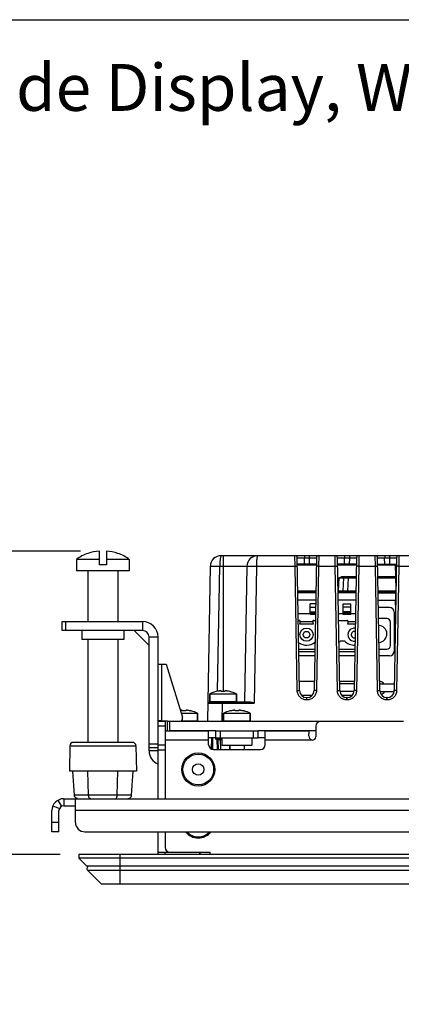
# Paper-space layout 'ENVELOPE_DRAWING_9IN_1' of a CAD drawing. Units: inches. Extents: x 0 to 16.5, y 0 to 11.7.
# Drawn here: x 3.9 to 5.2, y 8.4 to 11.7 of the extents above; entities that cross this region are included whole.
import ezdxf

# ---------------------------------------------------------------- set-up
doc = ezdxf.new("R2010")
doc.units = ezdxf.units.IN
doc.header["$LTSCALE"] = 0.909449
doc.header["$MEASUREMENT"] = 0
doc.layers.get('0').update_dxf_attribs({"linetype": 'CONTINUOUS'})
for name, color, linetype in [('02___PRT_ALL_AXES', 7, 'CONTINUOUS'), ('ALL_PART_DATUMS', 7, 'CONTINUOUS'), ('AXIS_PART', 7, 'CONTINUOUS'), ('CUTS', 7, 'CONTINUOUS'), ('FEATURES', 7, 'CONTINUOUS')]:
    doc.layers.add(name, color=color, linetype=linetype)
doc.styles.get("Standard").update_dxf_attribs({"font": 'txt', "width": 0.8})
doc.dimstyles.new('DIMSTYLE_1', dxfattribs={"dimtxt": 0.15625, "dimasz": 0.1875, "dimexe": 0.125, "dimexo": 0.0625, "dimgap": 0.078125, "dimtad": 0, "dimtih": 1, "dimtoh": 1, "dimdec": 1, "dimlfac": 2.5, "dimzin": 4, "dimdsep": 46, "dimtxsty": 'STANDARD', "dimblk": 'CLOSED', "dimblk1": 'CLOSED', "dimblk2": 'CLOSED', "dimcen": 0.09, "dimadec": 0, "dimazin": 0, "dimtfac": 1, "dimtdec": 1, "dimtofl": 0, "dimtmove": 0, "dimatfit": 3, "dimldrblk": 'CLOSED', "dimfxl": 1, "dimtolj": 1, "dimtzin": 4, "dimarcsym": 0})

# ---------------------------------------------------------------- blocks, each defined once
blk = doc.blocks.new('_CLOSED')
at = {"color": 0, "linetype": 'BYBLOCK'}
for p, q in [((0, 0), (-1, 0.167)), ((-1, 0.167), (-1, -0.167)), ((-1, -0.167), (0, 0)), ((-1, 0), (0, 0))]:
    blk.add_line(p, q, dxfattribs=at)
blk = doc.blocks.new('*D2')
at = {"color": 2, "linetype": 'CONTINUOUS'}
for p, q in [((2.915, 9.9201), (2.915, 10.4201)), ((4.1079, 9.9201), (2.79, 9.9201)), ((4.0395, 8.9077), (2.79, 8.9077)), ((2.915, 8.9077), (2.915, 8.4077))]:
    blk.add_line(p, q, dxfattribs=at)
at = {"color": 2, "linetype": 'CONTINUOUS', "xscale": 0.1875, "yscale": 0.1875, "zscale": 0.1875}
for p, rotation in [((2.915, 9.9201), 270), ((2.915, 8.9077), 90)]:
    blk.add_blockref('_CLOSED', p, dxfattribs=dict(at, rotation=rotation))
at = {"color": 2, "linetype": 'CONTINUOUS', "insert": (2.915, 9.7174), "char_height": 0.15625, "width": 2.125, "attachment_point": 2, "line_spacing_factor": 0.9}
blk.add_mtext('64.3\\PMax product depth', dxfattribs=at)

psp = doc.layouts.new('ENVELOPE_DRAWING_9IN_1')

# ---------------------------------------------------------------- linework, layer by layer
at = {"color": 7, "linetype": 'CONTINUOUS'}
for p, q in [((0, 11.6929), (16.5354, 11.6929)), ((4.0944, 9.892), (4.0944, 9.8537)), ((4.1704, 9.892), (4.0944, 9.892)), ((4.1324, 9.9118), (4.1324, 9.9124)), ((4.1704, 9.8737), (4.1704, 9.9201)), ((4.1944, 9.9201), (4.1944, 9.8737)), ((4.2704, 9.892), (4.1944, 9.892)), ((4.2324, 9.9124), (4.2324, 9.9118)), ((4.2704, 9.892), (4.2704, 9.8537)), ((4.577, 9.9051), (5.3557, 9.9051)), ((4.583, 9.9051), (4.583, 9.4514)), ((4.8233, 9.8695), (4.8228, 9.9051)), ((4.8385, 9.4542), (4.8307, 9.8973)), ((4.8307, 9.8973), (4.8543, 9.8973)), ((4.8543, 9.9051), (4.8543, 9.8973)), ((4.8547, 9.8767), (4.8543, 9.8973)), ((4.8543, 9.8973), (4.8706, 9.8973)), ((4.8706, 9.8973), (4.8703, 9.8767)), ((4.8706, 9.9051), (4.8706, 9.8973)), ((4.8706, 9.8973), (4.8942, 9.8973)), ((4.8942, 9.8973), (4.8865, 9.4542)), ((4.9021, 9.9051), (4.9016, 9.8695)), ((4.9572, 9.8695), (4.9567, 9.9051)), ((4.9723, 9.4542), (4.9646, 9.8973)), ((4.9646, 9.8973), (4.9882, 9.8973)), ((4.9882, 9.9051), (4.9882, 9.8973)), ((4.9886, 9.8767), (4.9882, 9.8973)), ((4.9882, 9.8973), (5.0045, 9.8973)), ((5.0045, 9.8973), (5.0041, 9.8767)), ((5.0045, 9.9051), (5.0045, 9.8973)), ((5.0045, 9.8973), (5.0281, 9.8973)), ((5.0281, 9.8973), (5.0204, 9.4542)), ((5.036, 9.9051), (5.0355, 9.8695)), ((5.091, 9.8695), (5.0906, 9.9051)), ((5.1062, 9.4542), (5.0984, 9.8973)), ((5.0984, 9.8973), (5.122, 9.8973)), ((5.1224, 9.8767), (5.122, 9.8973)), ((5.122, 9.8973), (5.1383, 9.8973)), ((5.1221, 9.9051), (5.1221, 9.8973)), ((5.1383, 9.8973), (5.138, 9.8767)), ((5.1383, 9.9051), (5.1383, 9.8973)), ((5.1383, 9.8973), (5.162, 9.8973)), ((5.162, 9.8973), (5.1542, 9.4542)), ((5.1698, 9.9051), (5.1693, 9.8695)), ((4.1944, 9.8737), (4.1704, 9.8737)), ((4.5318, 9.3523), (4.5408, 9.8695)), ((4.565, 9.4522), (4.5723, 9.8695)), ((4.5723, 9.8695), (4.6628, 9.8695)), ((4.6628, 9.8695), (4.6549, 9.4169)), ((4.6943, 9.8695), (4.6864, 9.413)), ((4.6943, 9.8695), (4.8233, 9.8695)), ((4.8306, 9.4543), (4.8233, 9.8695)), ((4.8233, 9.8695), (4.8312, 9.8695)), ((4.8939, 9.8767), (4.8311, 9.8767)), ((4.8938, 9.873), (4.8311, 9.873)), ((4.9016, 9.8695), (4.8938, 9.8695)), ((4.9016, 9.8695), (4.8944, 9.4543)), ((4.9016, 9.8695), (4.9572, 9.8695)), ((4.9644, 9.4543), (4.9572, 9.8695)), ((4.9572, 9.8695), (4.9651, 9.8695)), ((5.0277, 9.8767), (4.9649, 9.8767)), ((5.0277, 9.873), (4.965, 9.873)), ((5.0355, 9.8695), (5.0276, 9.8695)), ((5.0355, 9.8695), (5.0282, 9.4543)), ((5.0355, 9.8695), (5.091, 9.8695)), ((5.0983, 9.4543), (5.091, 9.8695)), ((5.091, 9.8695), (5.0989, 9.8695)), ((5.0988, 9.8767), (5.1616, 9.8767)), ((5.1587, 9.873), (5.0989, 9.873)), ((5.1601, 9.7922), (5.1586, 9.8767)), ((5.1693, 9.8695), (5.1615, 9.8695)), ((5.1693, 9.8695), (5.1621, 9.4543)), ((5.1693, 9.8695), (5.2485, 9.8695)), ((4.2704, 9.8537), (4.0944, 9.8537)), ((4.1324, 9.8537), (4.1324, 9.6849)), ((4.2324, 9.8537), (4.2324, 9.6849)), ((4.968, 9.7867), (4.9704, 9.8313)), ((4.9704, 9.8312), (4.9861, 9.8312)), ((4.9819, 9.835), (5.027, 9.835)), ((4.9837, 9.7867), (4.9861, 9.8312)), ((4.9861, 9.8312), (5.0018, 9.8312)), ((4.9995, 9.7867), (5.0018, 9.8312)), ((5.0018, 9.8312), (5.0018, 9.835)), ((5.0018, 9.8312), (5.0269, 9.8312)), ((5.0995, 9.835), (5.1594, 9.835)), ((5.0996, 9.8312), (5.1594, 9.8312)), ((4.8923, 9.7867), (4.8326, 9.7867)), ((4.8327, 9.783), (4.8922, 9.783)), ((4.8922, 9.7806), (4.8328, 9.7806)), ((4.968, 9.7867), (4.9665, 9.7867)), ((4.9666, 9.783), (5.0261, 9.783)), ((5.0261, 9.7806), (4.9666, 9.7806)), ((4.968, 9.783), (4.968, 9.7867)), ((4.9837, 9.7867), (4.968, 9.7867)), ((4.9995, 9.7867), (4.9837, 9.7867)), ((4.9995, 9.783), (4.9995, 9.7867)), ((5.0262, 9.7867), (4.9995, 9.7867)), ((5.16, 9.7867), (5.1004, 9.7867)), ((5.1004, 9.783), (5.16, 9.783)), ((5.1005, 9.7806), (5.1599, 9.7806)), ((5.1538, 9.783), (5.1538, 9.7806)), ((5.1578, 9.7806), (5.1578, 9.7557)), ((4.8918, 9.7557), (4.8332, 9.7557)), ((4.8733, 9.7169), (4.8733, 9.7435)), ((4.8733, 9.7333), (4.8914, 9.7333)), ((4.8733, 9.7329), (4.8914, 9.7329)), ((5.0256, 9.7557), (4.967, 9.7557)), ((4.9842, 9.7088), (4.9842, 9.7435)), ((4.9842, 9.7435), (5.0094, 9.7435)), ((5.0094, 9.7332), (4.9842, 9.7332)), ((5.0094, 9.7088), (5.0094, 9.7435)), ((5.1009, 9.7557), (5.1595, 9.7557)), ((5.1066, 9.7323), (5.1381, 9.7323)), ((5.1589, 9.722), (5.1583, 9.7557)), ((4.8733, 9.7099), (4.8733, 9.7133)), ((4.8733, 9.7109), (4.891, 9.7109)), ((4.8733, 9.7099), (4.891, 9.7099)), ((4.9678, 9.712), (4.9842, 9.712)), ((5.0094, 9.7169), (4.9842, 9.7169)), ((5.0094, 9.7133), (4.9842, 9.7133)), ((5.0094, 9.7088), (4.9842, 9.7088)), ((5.0094, 9.712), (5.0249, 9.712)), ((5.1288, 9.6946), (5.102, 9.6946)), ((5.1539, 9.7166), (5.154, 9.5863)), ((4.0464, 9.6549), (4.0464, 9.6849)), ((4.0584, 9.6549), (4.0584, 9.6849)), ((4.3144, 9.6849), (4.3144, 9.6549)), ((4.8344, 9.6883), (4.8372, 9.6883)), ((4.8402, 9.6842), (4.8379, 9.6776)), ((4.8379, 9.6776), (4.8848, 9.6776)), ((4.8403, 9.6855), (4.8824, 9.6855)), ((4.8848, 9.6776), (4.8826, 9.6842)), ((4.8856, 9.6883), (4.8906, 9.6883)), ((4.9682, 9.6883), (4.9972, 9.6883)), ((5.0002, 9.6842), (4.9979, 9.6776)), ((4.9979, 9.6776), (5.0243, 9.6776)), ((5.0003, 9.6855), (5.0244, 9.6855)), ((5.1414, 9.6049), (5.1414, 9.682)), ((4.3144, 9.6549), (4.0464, 9.6549)), ((4.1124, 9.6549), (4.1124, 9.6249)), ((4.2524, 9.6549), (4.2524, 9.6249)), ((4.3364, 9.6052), (4.2868, 9.6549)), ((4.3364, 9.2529), (4.3364, 9.6329)), ((4.3664, 9.6329), (4.3364, 9.6329)), ((4.2524, 9.6249), (4.1124, 9.6249)), ((4.1324, 9.6249), (4.1324, 9.2817)), ((4.2324, 9.6249), (4.2324, 9.2817)), ((4.9749, 9.6206), (4.9879, 9.6206)), ((4.836, 9.5923), (4.8889, 9.5923)), ((4.8362, 9.5844), (4.8888, 9.5844)), ((4.8885, 9.5706), (4.8364, 9.5706)), ((4.9699, 9.5923), (5.0228, 9.5923)), ((4.97, 9.5844), (5.0226, 9.5844)), ((5.0224, 9.5706), (4.9703, 9.5706)), ((5.1038, 9.5923), (5.1288, 9.5923)), ((5.1383, 9.5706), (5.1041, 9.5706)), ((4.3664, 9.5429), (4.3936, 9.5429)), ((4.3784, 9.3534), (4.3784, 9.5429)), ((4.3936, 9.5429), (4.4477, 9.3659)), ((4.8379, 9.4864), (4.8871, 9.4864)), ((4.9717, 9.4864), (5.0209, 9.4864)), ((5.0208, 9.4767), (4.9719, 9.4767)), ((5.1058, 9.4767), (5.1546, 9.4767)), ((4.5385, 9.4184), (4.5385, 9.4434)), ((4.5604, 9.4512), (4.5603, 9.4514)), ((4.5771, 9.4512), (4.5771, 9.4528)), ((4.5888, 9.4528), (4.5888, 9.4512)), ((4.6056, 9.4514), (4.6055, 9.4512)), ((4.6274, 9.4184), (4.6274, 9.4434)), ((4.8306, 9.4543), (4.8385, 9.4543)), ((4.8801, 9.4386), (4.8449, 9.4386)), ((4.8621, 9.4233), (4.8621, 9.431)), ((4.8629, 9.431), (4.8621, 9.431)), ((4.8629, 9.4233), (4.8629, 9.431)), ((4.8944, 9.4543), (4.8865, 9.4543)), ((4.9644, 9.4543), (4.9723, 9.4543)), ((5.02, 9.4518), (4.9723, 9.4518)), ((5.0139, 9.4386), (4.9788, 9.4386)), ((4.9959, 9.4233), (4.9959, 9.431)), ((4.9968, 9.431), (4.9959, 9.431)), ((4.9967, 9.4233), (4.9967, 9.431)), ((5.0282, 9.4543), (5.0204, 9.4543)), ((5.0983, 9.4543), (5.1062, 9.4543)), ((5.1062, 9.4518), (5.1542, 9.4518)), ((5.1298, 9.4233), (5.1298, 9.431)), ((5.1306, 9.431), (5.1298, 9.431)), ((5.1306, 9.4233), (5.1306, 9.431)), ((5.1621, 9.4543), (5.1542, 9.4543)), ((4.5328, 9.413), (4.5801, 9.413)), ((4.5368, 9.4169), (4.6713, 9.4169)), ((4.5385, 9.4184), (4.6274, 9.4184)), ((4.5801, 9.413), (4.579, 9.3523)), ((4.5801, 9.4169), (4.5801, 9.413)), ((4.5801, 9.413), (4.6864, 9.413)), ((4.8629, 9.4233), (4.8621, 9.4233)), ((4.9967, 9.4233), (4.9959, 9.4233)), ((5.1306, 9.4233), (5.1298, 9.4233)), ((4.4472, 9.3867), (4.4472, 9.3882)), ((4.4589, 9.3882), (4.4589, 9.3867)), ((4.4757, 9.3868), (4.4756, 9.3867)), ((4.4975, 9.3539), (4.4975, 9.3789)), ((4.5849, 9.3539), (4.5849, 9.3789)), ((4.6069, 9.3867), (4.6068, 9.3868)), ((4.6236, 9.3867), (4.6236, 9.3882)), ((4.6352, 9.3882), (4.6352, 9.3867)), ((4.652, 9.3868), (4.652, 9.3867)), ((4.6739, 9.3539), (4.6739, 9.3789)), ((4.3784, 9.3534), (4.3664, 9.3536)), ((4.39, 9.3518), (4.3664, 9.3518)), ((4.39, 9.3361), (4.3664, 9.3361)), ((4.3979, 9.3524), (4.3784, 9.3534)), ((4.39, 9.3518), (4.39, 9.3203)), ((4.3979, 9.3203), (4.3979, 9.3523)), ((4.3979, 9.3523), (4.9081, 9.3523)), ((4.4058, 9.3203), (4.4058, 9.3523)), ((4.4446, 9.3539), (4.4975, 9.3539)), ((4.5849, 9.3539), (4.6739, 9.3539)), ((4.5585, 9.3203), (4.4058, 9.3203)), ((4.5585, 9.2967), (4.5585, 9.3203)), ((4.5743, 9.2967), (4.5743, 9.3203)), ((4.6845, 9.2967), (4.6845, 9.3203)), ((4.7003, 9.2967), (4.7003, 9.3203)), ((4.8924, 9.3203), (4.7003, 9.3203)), ((4.0722, 9.2699), (4.0707, 9.1857)), ((4.0722, 9.2699), (4.2926, 9.2699)), ((4.2806, 9.2817), (4.0842, 9.2817)), ((4.2926, 9.2699), (4.2941, 9.1857)), ((4.3364, 9.2769), (4.3664, 9.2769)), ((4.3364, 9.2649), (4.3664, 9.2649)), ((4.3664, 9.2731), (4.39, 9.2731)), ((4.5446, 9.2591), (4.5453, 9.2967)), ((4.5485, 9.2579), (4.5492, 9.2967)), ((4.5585, 9.2967), (4.7003, 9.2967)), ((4.5593, 9.2925), (4.5593, 9.2967)), ((4.5609, 9.2909), (4.5593, 9.2925)), ((4.5593, 9.2925), (4.5794, 9.2925)), ((4.5609, 9.2909), (4.5794, 9.2909)), ((4.562, 9.2909), (4.5632, 9.2579)), ((4.5659, 9.2911), (4.5671, 9.2579)), ((4.5738, 9.2909), (4.575, 9.2579)), ((4.5794, 9.2967), (4.5794, 9.2727)), ((4.5794, 9.2727), (4.6794, 9.2727)), ((4.6058, 9.2579), (4.6058, 9.2727)), ((4.6794, 9.2967), (4.6794, 9.2727)), ((4.3664, 9.2529), (4.3364, 9.2529)), ((4.2941, 9.1857), (4.0707, 9.1857)), ((4.0871, 9.105), (4.0822, 9.1857)), ((4.1347, 9.105), (4.1323, 9.1857)), ((4.2301, 9.105), (4.2325, 9.1857)), ((4.2778, 9.105), (4.2827, 9.1857)), ((4.2778, 9.105), (4.0871, 9.105)), ((4.0154, 9.0699), (4.037, 9.0605)), ((4.0323, 9.0886), (4.0438, 9.068)), ((4.0515, 9.0936), (4.0515, 9.0699)), ((4.0515, 9.0699), (4.0908, 9.0699)), ((4.0357, 8.9833), (4.0357, 9.0542)), ((4.0357, 9.0148), (4.0121, 9.0148)), ((4.0357, 8.9833), (4.0121, 8.9833)), ((4.102, 8.9077), (4.102, 8.8951)), ((8.5521, 8.9077), (4.102, 8.9077)), ((4.2404, 8.8085), (4.2404, 8.9077)), ((4.39, 8.9077), (4.39, 8.9156)), ((4.5061, 8.9156), (4.5061, 8.9077)), ((4.102, 8.8951), (4.1287, 8.8684)), ((8.5521, 8.8951), (4.102, 8.8951)), ((8.5254, 8.8684), (4.1287, 8.8684)), ((4.1774, 8.8085), (4.131, 8.8549)), ((4.131, 8.8549), (8.5231, 8.8549)), ((8.4767, 8.8085), (4.1774, 8.8085))]:
    psp.add_line(p, q, dxfattribs=at)
at = {"color": 3, "linetype": 'CONTINUOUS'}
for p, q in [((4.0464, 9.6849), (4.3144, 9.6849)), ((4.3664, 9.0936), (4.3664, 9.6329)), ((4.8924, 9.3361), (4.8924, 9.3006)), ((5.1853, 9.3518), (4.9081, 9.3518)), ((4.39, 9.3203), (4.39, 9.0936)), ((4.5349, 9.2736), (4.5349, 9.3203)), ((4.5585, 9.3203), (4.7003, 9.3203)), ((4.7239, 9.2736), (4.7239, 9.3203)), ((4.8688, 9.3203), (4.8688, 9.3107)), ((4.5349, 9.2888), (4.39, 9.2888)), ((4.8806, 9.2888), (4.7239, 9.2888)), ((4.3664, 9.2573), (4.39, 9.2573)), ((4.5507, 9.2579), (4.7081, 9.2579)), ((4.0515, 9.0936), (8.6026, 9.0936)), ((4.0908, 9.0148), (4.0908, 9.0936)), ((4.0121, 8.9833), (4.0121, 9.0542)), ((8.5633, 9.0542), (4.0908, 9.0542)), ((4.1223, 8.9833), (8.5318, 8.9833)), ((4.3664, 8.9077), (4.3664, 8.9833)), ((4.39, 8.9833), (4.39, 8.9314)), ((4.3664, 8.9156), (4.5396, 8.9156)), ((4.3979, 8.918), (4.3979, 8.9156)), ((4.5047, 8.9156), (4.5047, 8.9077)), ((4.5396, 8.9077), (4.5396, 8.9156))]:
    psp.add_line(p, q, dxfattribs=at)
at = {"color": 7, "linetype": 'CONTINUOUS'}
psp.add_circle((4.8614, 9.6411), 0.011, dxfattribs=at)
at = {"color": 3, "linetype": 'CONTINUOUS'}
psp.add_circle((4.5003, 9.1912), 0.0551, dxfattribs=at)
at = {"color": 7, "linetype": 'CONTINUOUS'}
for centre, radius, start, end in [((4.1824, 9.7732), 0.1479, 109.8283, 126.5211), ((4.1824, 9.7732), 0.1474, 94.6703, 109.8315), ((4.1824, 9.7732), 0.1474, 70.1685, 85.3297), ((4.1824, 9.7732), 0.1479, 53.4789, 70.1717), ((4.577, 9.8688), 0.0362, 89.8751, 179.0479), ((4.6991, 9.8688), 0.0362, 89.8738, 179.0014), ((4.8228, 9.8972), 0.00787, 1, 90), ((4.9021, 9.8972), 0.00787, 90, 179), ((4.9567, 9.8972), 0.00787, 1, 90), ((5.036, 9.8972), 0.00787, 90, 179), ((5.0906, 9.8972), 0.00787, 1, 90), ((5.1698, 9.8972), 0.00787, 90, 179), ((4.99, 9.831), 0.00394, 90, 177.0003), ((4.9798, 9.7869), 0.00394, 269.9987, 356.9999), ((5.1288, 9.682), 0.0126, 0, 90), ((4.8372, 9.6852), 0.00315, 340.9355, 90), ((4.8856, 9.6852), 0.00315, 90, 199.0645), ((4.9972, 9.6852), 0.00315, 340.9355, 90), ((4.3144, 9.6329), 0.022, 0, 90), ((5.0214, 9.6411), 0.011, 77.1767, 280.8315), ((4.8614, 9.6523), 0.0461, 236.0217, 307.3477), ((4.9414, 9.6523), 0.0461, 307.6184, 316.5498), ((5.0214, 9.6523), 0.0461, 223.4502, 272.0482), ((5.1288, 9.6049), 0.0126, 270, 360), ((4.583, 9.3554), 0.0986, 103.9096, 116.8151), ((4.583, 9.3554), 0.0984, 98.5555, 103.2409), ((4.5771, 9.3943), 0.0591, 97.3614, 98.5586), ((4.583, 9.3423), 0.1091, 86.938, 93.062), ((4.5888, 9.3943), 0.0591, 81.4413, 82.6386), ((4.583, 9.3554), 0.0984, 76.7591, 81.4445), ((4.583, 9.3554), 0.0986, 63.1849, 76.0904), ((4.8621, 9.4547), 0.0236, 181.0121, 269.9972), ((4.8629, 9.4547), 0.0236, 270.0121, 358.9972), ((4.9959, 9.4547), 0.0236, 181.0121, 269.9972), ((4.9967, 9.4547), 0.0236, 270.0121, 358.9972), ((5.1298, 9.4547), 0.0236, 181.0121, 269.9972), ((5.1306, 9.4547), 0.0236, 270.0121, 358.9972), ((4.5368, 9.4129), 0.00394, 90.0341, 179.0006), ((4.54, 9.4184), 0.00157, 180, 270), ((4.6259, 9.4184), 0.00157, 270, 360), ((4.4362, 9.3624), 0.012, 301.8967, 17), ((4.453, 9.2778), 0.1091, 86.938, 93.062), ((4.4589, 9.3297), 0.0591, 81.4413, 82.6386), ((4.453, 9.2908), 0.0984, 76.7591, 81.4445), ((4.453, 9.2908), 0.0986, 63.1849, 76.0904), ((4.6294, 9.2908), 0.0986, 103.9096, 116.8151), ((4.6294, 9.2908), 0.0984, 98.5555, 103.2409), ((4.6236, 9.3297), 0.0591, 97.3614, 98.5586), ((4.6294, 9.2778), 0.1091, 86.938, 93.062), ((4.6353, 9.3297), 0.0591, 81.4413, 82.6386), ((4.6294, 9.2908), 0.0984, 76.7591, 81.4445), ((4.6294, 9.2908), 0.0986, 63.1849, 76.0904), ((4.5865, 9.3539), 0.00157, 180, 270), ((4.0842, 9.2697), 0.012, 90, 179), ((4.2806, 9.2697), 0.012, 1, 90), ((4.3824, 9.2529), 0.046, 180, 249.5835), ((4.0515, 9.0542), 0.0157, 90, 180), ((4.1366, 8.8605), 0.00787, 90, 225)]:
    psp.add_arc(centre, radius, start, end, dxfattribs=at)
at = {"color": 3, "linetype": 'CONTINUOUS'}
for centre, radius, start, end in [((4.3144, 9.6329), 0.052, 0, 90), ((4.9081, 9.3361), 0.0157, 90, 180), ((4.8806, 9.3006), 0.0118, 270, 360), ((4.5507, 9.2736), 0.0157, 180, 270), ((4.7081, 9.2736), 0.0157, 270, 360), ((4.0515, 9.0542), 0.0394, 90, 180), ((4.1223, 9.0148), 0.0315, 180, 270), ((4.5003, 9.018), 0.0551, 219.2901, 320.71), ((4.4058, 8.9314), 0.0157, 180, 270)]:
    psp.add_arc(centre, radius, start, end, dxfattribs=at)
at = {"color": 7, "linetype": 'CONTINUOUS'}
for centre, major_axis, ratio, start_param, end_param in [((5.1066, 9.748), (0.0134, 0.0083), 0.997962, -2.471467, -2.125345), ((5.1381, 9.7165), (0.0134, 0.0083), 0.997962, -0.551809, 1.016248), ((5.1382, 9.5864), (-0.0097, 0.0125), 0.99624, -3.802854, -2.234797), ((5.1007, 9.4625), (0, 0.0239), 1, -0.925276, -0.208322), ((5.1007, 9.4625), (0, 0.0239), 1, -2.707762, -2.038274)]:
    psp.add_ellipse(centre, major_axis=major_axis, ratio=ratio, start_param=start_param, end_param=end_param, dxfattribs=at)
for points, knots in [([(4.577, 9.9051), (4.5766, 9.9051), (4.5761, 9.9045), (4.5756, 9.9035), (4.575, 9.9017), (4.5743, 9.8988), (4.5733, 9.8924), (4.5725, 9.8825), (4.5723, 9.874), (4.5723, 9.8694)], [0, 0, 0, 0, 0.031347, 0.056878, 0.090804, 0.182887, 0.30507, 0.623167, 1, 1, 1, 1]), ([(4.6991, 9.9051), (4.6987, 9.9051), (4.6981, 9.9044), (4.6977, 9.9035), (4.697, 9.9017), (4.6963, 9.8988), (4.6954, 9.8924), (4.6945, 9.8825), (4.6944, 9.874), (4.6943, 9.8694)], [0, 0, 0, 0, 0.031478, 0.057139, 0.091176, 0.183403, 0.305632, 0.623558, 1, 1, 1, 1]), ([(4.5408, 9.8695), (4.5408, 9.8694), (4.5411, 9.8695), (4.5415, 9.8695), (4.5423, 9.8696), (4.5433, 9.8697), (4.5446, 9.8697), (4.5469, 9.8697), (4.5503, 9.8697), (4.555, 9.8697), (4.5604, 9.8697), (4.5662, 9.8695), (4.5702, 9.8695), (4.5723, 9.8695)], [0, 0, 0, 0, 0.004832, 0.019376, 0.043344, 0.076469, 0.11844, 0.168862, 0.293212, 0.444645, 0.617424, 0.805156, 1, 1, 1, 1]), ([(4.6628, 9.8695), (4.6628, 9.8694), (4.6632, 9.8695), (4.6635, 9.8695), (4.6643, 9.8696), (4.6653, 9.8697), (4.6667, 9.8697), (4.6689, 9.8697), (4.6724, 9.8697), (4.6771, 9.8697), (4.6824, 9.8697), (4.6883, 9.8695), (4.6923, 9.8695), (4.6943, 9.8695)], [0, 0, 0, 0, 0.004832, 0.019376, 0.043344, 0.076469, 0.11844, 0.168862, 0.293212, 0.444645, 0.617424, 0.805156, 1, 1, 1, 1]), ([(4.9704, 9.8313), (4.9731, 9.8326), (4.9768, 9.8344), (4.9809, 9.835), (4.9819, 9.835)], [0, 0, 0, 0, 0.749546, 1, 1, 1, 1]), ([(4.5771, 9.4528), (4.5771, 9.4528), (4.5771, 9.4529), (4.577, 9.453), (4.5768, 9.4531), (4.5766, 9.4532), (4.5762, 9.4532), (4.5757, 9.4533), (4.5749, 9.4533), (4.5738, 9.4533), (4.5725, 9.4532), (4.571, 9.4531), (4.57, 9.453), (4.5695, 9.4529)], [0, 0, 0, 0, 0.015129, 0.033816, 0.058889, 0.091459, 0.131876, 0.180139, 0.299242, 0.445722, 0.615084, 0.801877, 1, 1, 1, 1]), ([(4.5964, 9.4529), (4.5959, 9.453), (4.5949, 9.4531), (4.5934, 9.4532), (4.5921, 9.4533), (4.591, 9.4533), (4.5902, 9.4533), (4.5897, 9.4532), (4.5894, 9.4532), (4.5891, 9.4531), (4.5889, 9.453), (4.5888, 9.4529), (4.5888, 9.4528), (4.5888, 9.4528)], [0, 0, 0, 0, 0.19812, 0.384915, 0.55428, 0.70076, 0.819862, 0.868125, 0.908542, 0.941112, 0.966185, 0.984871, 1, 1, 1, 1]), ([(4.8621, 9.4233), (4.858, 9.4233), (4.8498, 9.4249), (4.8394, 9.4318), (4.8324, 9.442), (4.8306, 9.4502), (4.8306, 9.4543)], [0, 0, 0, 0, 0.250036, 0.500025, 0.749997, 1, 1, 1, 1]), ([(4.8944, 9.4543), (4.8943, 9.4502), (4.8926, 9.442), (4.8855, 9.4318), (4.8751, 9.4249), (4.8669, 9.4233), (4.8629, 9.4233)], [0, 0, 0, 0, 0.250003, 0.499977, 0.749964, 1, 1, 1, 1]), ([(4.9959, 9.4233), (4.9919, 9.4233), (4.9837, 9.4249), (4.9733, 9.4318), (4.9663, 9.442), (4.9645, 9.4502), (4.9644, 9.4543)], [0, 0, 0, 0, 0.250036, 0.500025, 0.749997, 1, 1, 1, 1]), ([(5.0282, 9.4543), (5.0282, 9.4502), (5.0264, 9.442), (5.0194, 9.4318), (5.009, 9.4249), (5.0008, 9.4233), (4.9967, 9.4233)], [0, 0, 0, 0, 0.250003, 0.499977, 0.749964, 1, 1, 1, 1]), ([(5.1298, 9.4233), (5.1257, 9.4233), (5.1175, 9.4249), (5.1072, 9.4318), (5.1001, 9.442), (5.0984, 9.4502), (5.0983, 9.4543)], [0, 0, 0, 0, 0.250036, 0.500025, 0.749997, 1, 1, 1, 1]), ([(5.1621, 9.4543), (5.162, 9.4502), (5.1603, 9.442), (5.1532, 9.4318), (5.1428, 9.4249), (5.1347, 9.4233), (5.1306, 9.4233)], [0, 0, 0, 0, 0.250003, 0.499977, 0.749964, 1, 1, 1, 1]), ([(4.6713, 9.4169), (4.6738, 9.4169), (4.679, 9.4156), (4.6838, 9.4139), (4.6864, 9.413)], [0, 0, 0, 0, 0.483521, 1, 1, 1, 1]), ([(4.4472, 9.3882), (4.4472, 9.3882), (4.4472, 9.3883), (4.4471, 9.3884), (4.4469, 9.3885), (4.4466, 9.3886), (4.4461, 9.3887), (4.4454, 9.3887), (4.4444, 9.3888), (4.4433, 9.3887), (4.4421, 9.3886), (4.4413, 9.3886), (4.4408, 9.3885)], [0, 0, 0, 0, 0.016103, 0.035263, 0.060231, 0.092227, 0.178738, 0.295177, 0.439395, 0.607937, 0.79647, 1, 1, 1, 1]), ([(4.4665, 9.3884), (4.4659, 9.3884), (4.465, 9.3886), (4.4635, 9.3887), (4.4622, 9.3887), (4.4611, 9.3888), (4.4603, 9.3887), (4.4597, 9.3886), (4.4594, 9.3886), (4.4592, 9.3885), (4.459, 9.3884), (4.4589, 9.3883), (4.4589, 9.3882), (4.4589, 9.3882)], [0, 0, 0, 0, 0.19812, 0.384915, 0.55428, 0.70076, 0.819862, 0.868125, 0.908542, 0.941112, 0.966185, 0.984871, 1, 1, 1, 1]), ([(4.6236, 9.3882), (4.6236, 9.3882), (4.6236, 9.3883), (4.6234, 9.3884), (4.6233, 9.3885), (4.623, 9.3886), (4.6227, 9.3886), (4.6222, 9.3887), (4.6214, 9.3888), (4.6202, 9.3887), (4.6189, 9.3887), (4.6175, 9.3886), (4.6165, 9.3884), (4.616, 9.3884)], [0, 0, 0, 0, 0.015129, 0.033816, 0.058889, 0.091459, 0.131876, 0.180139, 0.299242, 0.445722, 0.615084, 0.801877, 1, 1, 1, 1]), ([(4.6428, 9.3884), (4.6423, 9.3884), (4.6413, 9.3886), (4.6399, 9.3887), (4.6386, 9.3887), (4.6375, 9.3888), (4.6367, 9.3887), (4.6361, 9.3886), (4.6358, 9.3886), (4.6356, 9.3885), (4.6354, 9.3884), (4.6353, 9.3883), (4.6352, 9.3882), (4.6352, 9.3882)], [0, 0, 0, 0, 0.19812, 0.384915, 0.55428, 0.70076, 0.819862, 0.868125, 0.908542, 0.941112, 0.966185, 0.984871, 1, 1, 1, 1]), ([(4.09, 9.0982), (4.0896, 9.0987), (4.0888, 9.0997), (4.0879, 9.1014), (4.0873, 9.1032), (4.0871, 9.1044), (4.0871, 9.105)], [0, 0, 0, 0, 0.250037, 0.500007, 0.750069, 1, 1, 1, 1]), ([(4.1417, 9.0937), (4.1414, 9.0937), (4.141, 9.0937), (4.1404, 9.0938), (4.1398, 9.0941), (4.139, 9.0945), (4.1382, 9.0952), (4.1375, 9.096), (4.137, 9.0967), (4.1366, 9.0975), (4.1361, 9.0984), (4.1358, 9.0993), (4.1354, 9.1004), (4.1351, 9.1015), (4.1349, 9.1026), (4.1348, 9.1038), (4.1347, 9.1046), (4.1347, 9.105)], [0, 0, 0, 0, 0.042753, 0.085945, 0.130578, 0.177417, 0.2794, 0.335467, 0.395259, 0.458936, 0.526526, 0.597969, 0.673008, 0.751312, 0.83238, 0.915595, 1, 1, 1, 1]), ([(4.2232, 9.0937), (4.2234, 9.0937), (4.2238, 9.0937), (4.2244, 9.0938), (4.225, 9.0941), (4.2256, 9.0944), (4.2262, 9.0949), (4.227, 9.0956), (4.2277, 9.0965), (4.2283, 9.0975), (4.2287, 9.0984), (4.2291, 9.0993), (4.2294, 9.1004), (4.2297, 9.1015), (4.2299, 9.1026), (4.23, 9.1038), (4.2301, 9.1046), (4.2301, 9.105)], [0, 0, 0, 0, 0.042283, 0.085717, 0.130628, 0.177488, 0.22694, 0.279531, 0.395279, 0.458954, 0.52654, 0.597979, 0.673018, 0.751321, 0.832386, 0.915596, 1, 1, 1, 1]), ([(4.2639, 9.0937), (4.2648, 9.0937), (4.2664, 9.0938), (4.2688, 9.0944), (4.2711, 9.0953), (4.2732, 9.0966), (4.275, 9.0983), (4.2764, 9.1003), (4.2774, 9.1026), (4.2777, 9.1042), (4.2778, 9.105)], [0, 0, 0, 0, 0.125017, 0.250088, 0.375105, 0.500125, 0.625124, 0.750104, 0.87506, 1, 1, 1, 1]), ([(4.0977, 9.094), (4.097, 9.0941), (4.0955, 9.0945), (4.0935, 9.0955), (4.0916, 9.0967), (4.0905, 9.0977), (4.09, 9.0982)], [0, 0, 0, 0, 0.250036, 0.500033, 0.750032, 1, 1, 1, 1])]:
    psp.add_open_spline(points, degree=3, knots=knots, dxfattribs=at)
at = {"color": 3, "linetype": 'CONTINUOUS'}
psp.add_open_spline([(4.8806, 9.2888), (4.876, 9.2888), (4.8712, 9.2966), (4.8693, 9.3046), (4.8688, 9.3088), (4.8688, 9.3107)], degree=3, knots=[0, 0, 0, 0, 0.523775, 0.778517, 1, 1, 1, 1], dxfattribs=at)
at = {"layer": '02___PRT_ALL_AXES', "color": 7, "linetype": 'CONTINUOUS'}
for p, q in [((4.5385, 9.4434), (4.5385, 9.4184)), ((4.5385, 9.4434), (4.6274, 9.4434)), ((4.5602, 9.4514), (4.5592, 9.4511)), ((4.6057, 9.4514), (4.6067, 9.4511)), ((4.6274, 9.4434), (4.6274, 9.4184)), ((4.4438, 9.3789), (4.4975, 9.3789)), ((4.4757, 9.3868), (4.4767, 9.3866)), ((4.4975, 9.3789), (4.4975, 9.3539)), ((4.5849, 9.3789), (4.5849, 9.3539)), ((4.5849, 9.3789), (4.6739, 9.3789)), ((4.6067, 9.3868), (4.6057, 9.3866)), ((4.6521, 9.3868), (4.6531, 9.3866)), ((4.6739, 9.3789), (4.6739, 9.3539)), ((4.5593, 9.2967), (4.5593, 9.2925)), ((4.6058, 9.2727), (4.6058, 9.2579)), ((4.653, 9.2727), (4.653, 9.2579))]:
    psp.add_line(p, q, dxfattribs=at)
psp.add_circle((4.8614, 9.6411), 0.022, dxfattribs=at)
for centre, radius, start, end in [((5.0214, 9.6411), 0.022, 83.1089, 274.8891), ((5.1012, 9.6435), 0.0283, 274.3386, 87.6546), ((4.583, 9.3554), 0.0986, 63.1849, 76.0904), ((4.453, 9.2908), 0.0986, 63.1849, 76.0904), ((4.6294, 9.2908), 0.0986, 63.1849, 76.0904)]:
    psp.add_arc(centre, radius, start, end, dxfattribs=at)
at = {"layer": 'ALL_PART_DATUMS', "color": 7, "linetype": 'CONTINUOUS'}
for p, q in [((4.8916, 9.7435), (4.8733, 9.7435)), ((4.834, 9.712), (4.8733, 9.712)), ((4.8733, 9.7133), (4.8733, 9.7169)), ((4.8733, 9.7169), (4.8911, 9.7169)), ((4.8733, 9.7133), (4.891, 9.7133))]:
    psp.add_line(p, q, dxfattribs=at)
at = {"layer": 'AXIS_PART', "color": 3, "linetype": 'CONTINUOUS'}
for p, q in [((4.39, 9.3203), (4.5349, 9.3203)), ((4.7239, 9.3203), (4.8688, 9.3203))]:
    psp.add_line(p, q, dxfattribs=at)
at = {"layer": 'AXIS_PART', "color": 7, "linetype": 'CONTINUOUS'}
for p, q in [((4.5585, 9.2967), (4.5349, 9.2967)), ((4.7239, 9.2967), (4.7003, 9.2967))]:
    psp.add_line(p, q, dxfattribs=at)
at = {"layer": 'CUTS', "color": 7, "linetype": 'CONTINUOUS'}
psp.add_circle((4.5003, 9.1912), 0.019, dxfattribs=at)
at = {"layer": 'FEATURES', "color": 7, "linetype": 'CONTINUOUS'}
psp.add_circle((4.5003, 9.1912), 0.0514, dxfattribs=at)
psp.add_arc((4.5003, 9.018), 0.0514, 222.4056, 317.5944, dxfattribs=at)

# ---------------------------------------------------------------- texts
at = {"color": 2, "linetype": 'CONTINUOUS', "insert": (0.1425, 11.545), "char_height": 0.15625, "width": 8.5, "attachment_point": 1, "line_spacing_factor": 0.9}
psp.add_mtext('Panel View Stainless Steel, 9.0 Inch Wide Display, With Touch Screen\\PNote: All dimesnions are in mm', dxfattribs=at)

# ---------------------------------------------------------------- dimensions: what is measured, and where the dimension line sits
at = {"color": 2, "linetype": 'CONTINUOUS'}
dim = psp.add_linear_dim(base=(2.915, 9.9201), p1=(4.102, 8.9077), p2=(4.1704, 9.9201), angle=90, text='<>\\PMax product depth', dimstyle='DIMSTYLE_1', dxfattribs=at)
dim.commit()
dim.dimension.update_dxf_attribs({"geometry": '*D2', "text_midpoint": (2.915, 9.5221), "dimtype": 160})

doc.saveas('drawing.dxf')
